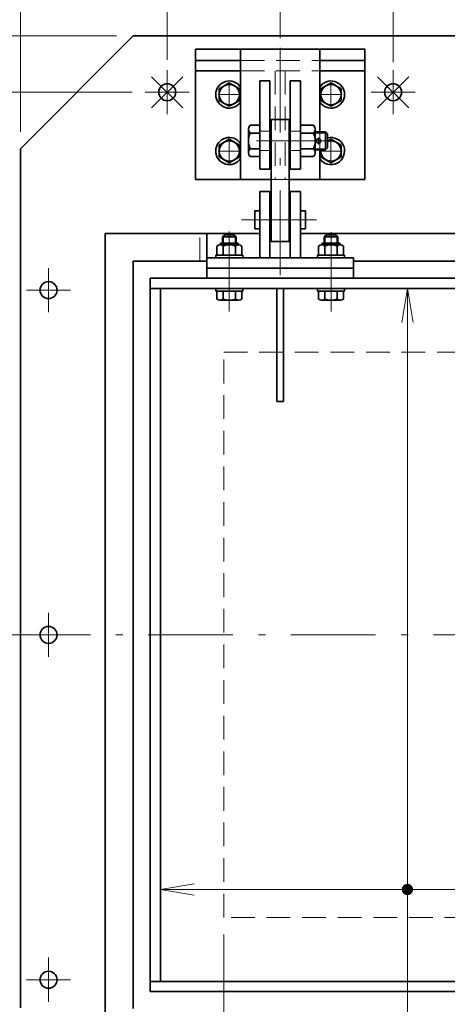
# Model space of a CAD drawing. Units: millimetres. Extents: x 0 to 4200, y 0 to 2970.
# Drawn here: x 617 to 995, y 1095 to 1966 of the extents above; entities that cross this region are included whole.
import ezdxf

# ---------------------------------------------------------------- set-up
doc = ezdxf.new("R2010")
doc.units = ezdxf.units.MM
doc.header["$LTSCALE"] = 2.5
doc.linetypes.add('DASHDOT', pattern=[50.5, 30, -9, 2.5, -9])
doc.linetypes.add('HIDDEN', pattern=[12.6, 8.4, -4.2])
for name, color, linetype, lineweight in [('11', 4, 'HIDDEN', 18), ('12', 1, 'DASHDOT', 18), ('14', 3, 'Continuous', 13), ('17', 4, 'Continuous', 18), ('8', 93, 'Continuous', 35), ('9', 150, 'Continuous', 18)]:
    doc.layers.add(name, color=color, linetype=linetype, lineweight=lineweight)
doc.styles.get("Standard").update_dxf_attribs({"font": 'txt', "bigfont": 'bigfont'})
doc.styles.add('ＭＳ ゴシック', font='txt')
doc.dimstyles.get("Standard").update_dxf_attribs({"dimtxt": 0.18, "dimasz": 0.18, "dimexe": 0.18, "dimexo": 0.0625, "dimgap": 0.09, "dimtad": 0, "dimtih": 1, "dimtoh": 1, "dimdec": 4, "dimzin": 0, "dimdsep": 46, "dimtxsty": 'Standard', "dimcen": 0.09, "dimadec": 0, "dimazin": 0, "dimtfac": 1, "dimtdec": 4, "dimtofl": 0, "dimtmove": 0, "dimatfit": 3, "dimfxl": 1, "dimtolj": 1, "dimtzin": 0, "dimarcsym": 0})

# ---------------------------------------------------------------- blocks, each defined once
blk = doc.blocks.new('_OPEN')
for q in [(-1, 0.167), (-1, -0.167), (-1, 0)]:
    blk.add_line((0, 0), q)
blk = doc.blocks.new('Dim2')
at = {"layer": '14', "color": 3, "linetype": 'Continuous', "lineweight": 13}
for p, q in [((847.35, 1949.57), (847.35, 2126.57)), ((1247.34, 1949.57), (1247.34, 2126.57)), ((847.35, 2111.57), (1247.34, 2111.57))]:
    blk.add_line(p, q, dxfattribs=at)
at = {"layer": '14', "color": 3, "linetype": 'Continuous', "lineweight": 13, "xscale": 30, "yscale": 30, "zscale": 30}
for p, rotation in [((847.35, 2111.57), 179.9999999999998), ((1247.34, 2111.57), 359.9999999999997)]:
    blk.add_blockref('_OPEN', p, dxfattribs=dict(at, rotation=rotation))
at = {"layer": '14', "color": 3, "linetype": 'Continuous', "lineweight": 13, "insert": (1047.35, 2116.57), "char_height": 35, "width": 450, "attachment_point": 8, "style": 'ＭＳ ゴシック'}
blk.add_mtext('400', dxfattribs=at)
blk = doc.blocks.new('Dim3')
at = {"layer": '14', "color": 3, "linetype": 'Continuous', "lineweight": 13}
for p, q in [((617.34, 1866.57), (617.34, 2206.57)), ((747.34, 1930.19), (747.34, 2206.57)), ((617.34, 2191.57), (747.34, 2191.57))]:
    blk.add_line(p, q, dxfattribs=at)
at = {"layer": '14', "color": 3, "linetype": 'Continuous', "lineweight": 13, "xscale": 30, "yscale": 30, "zscale": 30}
for p, rotation in [((617.34, 2191.57), 179.9999999999998), ((747.34, 2191.57), 359.9999999999997)]:
    blk.add_blockref('_OPEN', p, dxfattribs=dict(at, rotation=rotation))
at = {"layer": '14', "color": 3, "linetype": 'Continuous', "lineweight": 13, "insert": (682.34, 2196.57), "char_height": 35, "width": 425, "attachment_point": 8, "style": 'ＭＳ ゴシック'}
blk.add_mtext('130', dxfattribs=at)
blk = doc.blocks.new('Dim4')
at = {"layer": '14', "color": 3, "linetype": 'Continuous', "lineweight": 13}
for p, q in [((947.34, 1928.07), (947.34, 2206.57)), ((747.34, 2191.57), (947.34, 2191.57))]:
    blk.add_line(p, q, dxfattribs=at)
at = {"layer": '14', "color": 3, "linetype": 'Continuous', "lineweight": 13, "xscale": 30, "yscale": 30, "zscale": 30}
for p, rotation in [((747.34, 2191.57), 179.9999999999998), ((947.34, 2191.57), 359.9999999999997)]:
    blk.add_blockref('_OPEN', p, dxfattribs=dict(at, rotation=rotation))
at = {"layer": '14', "color": 3, "linetype": 'Continuous', "lineweight": 13, "insert": (847.34, 2196.57), "char_height": 35, "width": 450, "attachment_point": 8, "style": 'ＭＳ ゴシック'}
blk.add_mtext('200', dxfattribs=at)
blk = doc.blocks.new('Dim5')
at = {"layer": '14', "color": 3, "linetype": 'Continuous', "lineweight": 13}
for p, q in [((1147.34, 1928.07), (1147.34, 2206.57)), ((947.34, 2191.57), (1147.34, 2191.57))]:
    blk.add_line(p, q, dxfattribs=at)
at = {"layer": '14', "color": 3, "linetype": 'Continuous', "lineweight": 13, "xscale": 30, "yscale": 30, "zscale": 30}
for p, rotation in [((947.34, 2191.57), 179.9999999999998), ((1147.34, 2191.57), 359.9999999999997)]:
    blk.add_blockref('_OPEN', p, dxfattribs=dict(at, rotation=rotation))
at = {"layer": '14', "color": 3, "linetype": 'Continuous', "lineweight": 13, "insert": (1047.34, 2196.57), "char_height": 35, "width": 450, "attachment_point": 8, "style": 'ＭＳ ゴシック'}
blk.add_mtext('200', dxfattribs=at)
blk = doc.blocks.new('*G76')
at = {"layer": '12', "color": 1, "linetype": 'DASHDOT', "lineweight": 18}
for p, q in [((802.34, 1839.57), (802.34, 1859.57)), ((812.34, 1849.57), (792.34, 1849.57))]:
    blk.add_line(p, q, dxfattribs=at)
blk = doc.blocks.new('*G75')
blk.add_blockref('*G76', (0, 0))
blk = doc.blocks.new('*G77')
at = {"layer": '8', "color": 93, "linetype": 'Continuous', "lineweight": 35}
for p, q in [((865.34, 1872.42), (876.99, 1872.42)), ((865.34, 1872.42), (865.34, 1844.72)), ((876.99, 1865.49), (865.34, 1865.49)), ((878.34, 1868.95), (878.34, 1848.18)), ((865.34, 1851.64), (876.99, 1851.64)), ((865.34, 1844.72), (876.99, 1844.72))]:
    blk.add_line(p, q, dxfattribs=at)
for centre, radius, start, end in [((873.24, 1868.95), 5.1, 317.22275, 42.77725), ((860.01, 1858.57), 18.33, 337.8196, 22.1804), ((873.24, 1848.18), 5.1, 317.22275, 42.77725)]:
    blk.add_arc(centre, radius, start, end, dxfattribs=at)
blk = doc.blocks.new('*G78')
at = {"layer": '12', "color": 1, "linetype": 'DASHDOT', "lineweight": 18}
for p, q in [((802.34, 1889.57), (802.34, 1909.57)), ((812.34, 1899.57), (792.34, 1899.57))]:
    blk.add_line(p, q, dxfattribs=at)
blk = doc.blocks.new('*G80')
at = {"layer": '12', "color": 1, "linetype": 'DASHDOT', "lineweight": 18}
for p, q in [((892.34, 1839.57), (892.34, 1859.57)), ((882.34, 1849.57), (902.34, 1849.57))]:
    blk.add_line(p, q, dxfattribs=at)
blk = doc.blocks.new('*G79')
blk.add_blockref('*G80', (0, 0))
blk = doc.blocks.new('*G81')
at = {"layer": '12', "color": 1, "linetype": 'DASHDOT', "lineweight": 18}
for p, q in [((892.34, 1889.57), (892.34, 1909.57)), ((882.34, 1899.57), (902.34, 1899.57))]:
    blk.add_line(p, q, dxfattribs=at)
blk = doc.blocks.new('MARK_DOT')
at = {"const_width": 0.5}
blk.add_lwpolyline([(-0.25, 0, 1), (0.25, 0, 1)], format="xyb", close=True, dxfattribs=at)
blk = doc.blocks.new('MARK_OPEN')
for q in [(-1, 0.167), (-1, -0.167)]:
    blk.add_line((0, 0), q)
blk = doc.blocks.new('*G83')
at = {"layer": '17', "color": 4, "linetype": 'Continuous', "lineweight": 18}
blk.add_line((959.98, 1196.36), (741.34, 1196.36), dxfattribs=at)
for name, p, xscale, yscale, zscale, rotation in [('MARK_OPEN', (741.34, 1196.36), 30, 30, 30, 179.9999999999998), ('MARK_DOT', (959.98, 1196.36), 10, 10, 10, 359.9999999999997)]:
    blk.add_blockref(name, p, dxfattribs=dict(at, xscale=xscale, yscale=yscale, zscale=zscale, rotation=rotation))
blk = doc.blocks.new('*G84')
at = {"layer": '8', "color": 93, "linetype": 'Continuous', "lineweight": 35}
for p, q in [((790.35, 1728.07), (790.35, 1725.57)), ((790.35, 1725.57), (814.35, 1725.57)), ((791.4, 1725.57), (791.4, 1718.69)), ((796.88, 1725.57), (796.88, 1718.69)), ((807.81, 1725.57), (807.81, 1718.69)), ((813.3, 1725.57), (813.3, 1718.69)), ((814.35, 1728.07), (814.35, 1725.57)), ((794.14, 1717.57), (810.55, 1717.57))]:
    blk.add_line(p, q, dxfattribs=at)
for centre, radius, start, end in [((794.14, 1721.47), 3.9, 225.36112, 314.63888), ((802.35, 1731.39), 13.83, 246.71965, 293.28035), ((810.55, 1721.47), 3.9, 225.36112, 314.63888)]:
    blk.add_arc(centre, radius, start, end, dxfattribs=at)
blk = doc.blocks.new('*G85')
at = {"layer": '8', "color": 93, "linetype": 'Continuous', "lineweight": 35}
for p, q in [((880.35, 1728.07), (880.35, 1725.57)), ((880.35, 1725.57), (904.35, 1725.57)), ((881.4, 1725.57), (881.4, 1718.69)), ((886.88, 1725.57), (886.88, 1718.69)), ((897.81, 1725.57), (897.81, 1718.69)), ((903.3, 1725.57), (903.3, 1718.69)), ((904.35, 1728.07), (904.35, 1725.57)), ((884.14, 1717.57), (900.55, 1717.57))]:
    blk.add_line(p, q, dxfattribs=at)
for centre, radius, start, end in [((884.14, 1721.47), 3.9, 225.36112, 314.63888), ((892.35, 1731.39), 13.83, 246.71965, 293.28035), ((900.55, 1721.47), 3.9, 225.36112, 314.63888)]:
    blk.add_arc(centre, radius, start, end, dxfattribs=at)
blk = doc.blocks.new('*G87')
at = {"layer": '8', "color": 93, "linetype": 'Continuous', "lineweight": 35}
for p, q in [((791.4, 1757.57), (791.4, 1765.44)), ((794.14, 1767.07), (794.14, 1766.57)), ((810.55, 1766.57), (794.14, 1766.57)), ((795.14, 1768.07), (809.55, 1768.07)), ((796.88, 1757.57), (796.88, 1765.44)), ((807.81, 1765.44), (807.81, 1757.57)), ((810.55, 1767.07), (810.55, 1766.57)), ((813.3, 1757.57), (813.3, 1765.44)), ((790.35, 1757.57), (790.35, 1755.07)), ((790.35, 1757.57), (814.35, 1757.57)), ((814.35, 1755.07), (814.35, 1757.57))]:
    blk.add_line(p, q, dxfattribs=at)
for centre, radius, start, end in [((794.14, 1762.66), 3.9, 45.36112, 134.63888), ((795.14, 1767.07), 1, 90, 180), ((802.35, 1752.74), 13.83, 66.71965, 113.28035), ((810.55, 1762.66), 3.9, 45.36112, 134.63888), ((809.55, 1767.07), 1, 0, 90)]:
    blk.add_arc(centre, radius, start, end, dxfattribs=at)
blk = doc.blocks.new('*G86')
blk.add_blockref('*G87', (0, 0))
blk = doc.blocks.new('*G89')
at = {"layer": '8', "color": 93, "linetype": 'Continuous', "lineweight": 35}
for p, q in [((881.4, 1757.57), (881.4, 1765.44)), ((884.14, 1767.07), (884.14, 1766.57)), ((900.55, 1766.57), (884.14, 1766.57)), ((885.14, 1768.07), (899.55, 1768.07)), ((886.88, 1757.57), (886.88, 1765.44)), ((897.81, 1765.44), (897.81, 1757.57)), ((900.55, 1767.07), (900.55, 1766.57)), ((903.3, 1757.57), (903.3, 1765.44)), ((880.35, 1757.57), (880.35, 1755.07)), ((880.35, 1757.57), (904.35, 1757.57)), ((904.35, 1755.07), (904.35, 1757.57))]:
    blk.add_line(p, q, dxfattribs=at)
for centre, radius, start, end in [((884.14, 1762.66), 3.9, 45.36112, 134.63888), ((885.14, 1767.07), 1, 90, 180), ((892.35, 1752.74), 13.83, 66.71965, 113.28035), ((900.55, 1762.66), 3.9, 45.36112, 134.63888), ((899.55, 1767.07), 1, 0, 90)]:
    blk.add_arc(centre, radius, start, end, dxfattribs=at)
blk = doc.blocks.new('*G88')
blk.add_blockref('*G89', (0, 0))
blk = doc.blocks.new('Dim24')
at = {"layer": '14', "color": 3, "linetype": 'Continuous', "lineweight": 13}
for p, q in [((797.34, 1156.57), (797.34, 816.57)), ((1297.34, 1156.57), (1297.34, 816.57)), ((797.34, 831.57), (1297.34, 831.57))]:
    blk.add_line(p, q, dxfattribs=at)
at = {"layer": '14', "color": 3, "linetype": 'Continuous', "lineweight": 13, "xscale": 30, "yscale": 30, "zscale": 30}
for p, rotation in [((797.34, 831.57), 179.9999999999998), ((1297.34, 831.57), 359.9999999999997)]:
    blk.add_blockref('_OPEN', p, dxfattribs=dict(at, rotation=rotation))
at = {"layer": '14', "color": 3, "linetype": 'Continuous', "lineweight": 13, "insert": (1019.09, 836.57), "char_height": 35, "width": 1075, "attachment_point": 8, "style": 'ＭＳ ゴシック'}
blk.add_mtext('有効幅 500', dxfattribs=at)
blk = doc.blocks.new('Dim25')
at = {"layer": '14', "color": 3, "linetype": 'Continuous', "lineweight": 13}
for p, q in [((702.34, 1951.57), (442.34, 1951.57)), ((457.34, 1951.57), (457.34, 1901.57)), ((716.46, 1901.57), (442.34, 1901.57))]:
    blk.add_line(p, q, dxfattribs=at)
at = {"layer": '14', "color": 3, "linetype": 'Continuous', "lineweight": 13, "xscale": 30, "yscale": 30, "zscale": 30}
for p, rotation in [((457.34, 1951.57), 89.99999999999959), ((457.34, 1901.57), 269.9999999999998)]:
    blk.add_blockref('_OPEN', p, dxfattribs=dict(at, rotation=rotation))
at = {"layer": '14', "color": 3, "linetype": 'Continuous', "lineweight": 13, "insert": (452.34, 1926.57), "char_height": 35, "width": 283.3333, "attachment_point": 8, "rotation": 90, "style": 'ＭＳ ゴシック'}
blk.add_mtext('50', dxfattribs=at)
blk = doc.blocks.new('Dim29')
at = {"layer": '14', "color": 3, "linetype": 'Continuous', "lineweight": 13}
for p, q in [((457.34, 1116.57), (457.34, 1016.57)), ((716.62, 1016.57), (442.34, 1016.57))]:
    blk.add_line(p, q, dxfattribs=at)
at = {"layer": '14', "color": 3, "linetype": 'Continuous', "lineweight": 13, "xscale": 30, "yscale": 30, "zscale": 30}
for p, rotation in [((457.34, 1116.57), 89.99999999999959), ((457.34, 1016.57), 269.9999999999999)]:
    blk.add_blockref('_OPEN', p, dxfattribs=dict(at, rotation=rotation))
at = {"layer": '14', "color": 3, "linetype": 'Continuous', "lineweight": 13, "insert": (452.34, 1066.57), "char_height": 35, "width": 425, "attachment_point": 8, "rotation": 90, "style": 'ＭＳ ゴシック'}
blk.add_mtext('100', dxfattribs=at)
blk = doc.blocks.new('*G116')
at = {"layer": '12', "color": 1, "linetype": 'DASHDOT', "lineweight": 18}
blk.add_line((966.84, 1901.57), (927.84, 1901.57), dxfattribs=at)
at = {"layer": '8', "color": 93, "linetype": 'Continuous', "lineweight": 35}
blk.add_circle((947.34, 1901.57), 7.5, dxfattribs=at)
blk = doc.blocks.new('*G117')
at = {"layer": '12', "color": 1, "linetype": 'DASHDOT', "lineweight": 18}
blk.add_line((947.34, 1921.07), (947.34, 1882.07), dxfattribs=at)
blk = doc.blocks.new('*G118')
at = {"layer": '12', "color": 1, "linetype": 'DASHDOT', "lineweight": 18}
blk.add_line((766.84, 1901.57), (727.84, 1901.57), dxfattribs=at)
at = {"layer": '8', "color": 93, "linetype": 'Continuous', "lineweight": 35}
blk.add_circle((747.34, 1901.57), 7.5, dxfattribs=at)
blk = doc.blocks.new('*G119')
at = {"layer": '12', "color": 1, "linetype": 'DASHDOT', "lineweight": 18}
blk.add_line((747.34, 1921.07), (747.34, 1882.07), dxfattribs=at)
blk = doc.blocks.new('*G136')
at = {"layer": '12', "color": 1, "linetype": 'DASHDOT', "lineweight": 18}
blk.add_line((661.84, 1116.57), (622.84, 1116.57), dxfattribs=at)
at = {"layer": '8', "color": 93, "linetype": 'Continuous', "lineweight": 35}
blk.add_circle((642.34, 1116.57), 7.5, dxfattribs=at)
blk = doc.blocks.new('*G137')
at = {"layer": '12', "color": 1, "linetype": 'DASHDOT', "lineweight": 18}
blk.add_line((642.34, 1136.07), (642.34, 1097.07), dxfattribs=at)
blk = doc.blocks.new('*G138')
at = {"layer": '12', "color": 1, "linetype": 'DASHDOT', "lineweight": 18}
blk.add_line((661.84, 1421.57), (622.84, 1421.57), dxfattribs=at)
at = {"layer": '8', "color": 93, "linetype": 'Continuous', "lineweight": 35}
blk.add_circle((642.34, 1421.57), 7.5, dxfattribs=at)
blk = doc.blocks.new('*G139')
at = {"layer": '12', "color": 1, "linetype": 'DASHDOT', "lineweight": 18}
blk.add_line((642.34, 1441.07), (642.34, 1402.07), dxfattribs=at)
blk = doc.blocks.new('*G140')
at = {"layer": '12', "color": 1, "linetype": 'DASHDOT', "lineweight": 18}
blk.add_line((661.84, 1726.57), (622.84, 1726.57), dxfattribs=at)
at = {"layer": '8', "color": 93, "linetype": 'Continuous', "lineweight": 35}
blk.add_circle((642.34, 1726.57), 7.5, dxfattribs=at)
blk = doc.blocks.new('*G141')
at = {"layer": '12', "color": 1, "linetype": 'DASHDOT', "lineweight": 18}
blk.add_line((642.34, 1746.07), (642.34, 1707.07), dxfattribs=at)
blk = doc.blocks.new('*G149')
at = {"layer": '12', "color": 1, "linetype": 'DASHDOT', "lineweight": 18}
blk.add_line((961.13, 1915.35), (933.56, 1887.78), dxfattribs=at)
blk = doc.blocks.new('*G150')
at = {"layer": '12', "color": 1, "linetype": 'DASHDOT', "lineweight": 18}
blk.add_line((933.56, 1915.35), (961.13, 1887.78), dxfattribs=at)
blk = doc.blocks.new('*G151')
at = {"layer": '12', "color": 1, "linetype": 'DASHDOT', "lineweight": 18}
blk.add_line((761.13, 1915.35), (733.56, 1887.78), dxfattribs=at)
blk = doc.blocks.new('*G152')
at = {"layer": '12', "color": 1, "linetype": 'DASHDOT', "lineweight": 18}
blk.add_line((733.56, 1915.35), (761.13, 1887.78), dxfattribs=at)
blk = doc.blocks.new('*G24')
at = {"layer": '11', "color": 4, "linetype": 'HIDDEN', "lineweight": 18}
for p, q in [((812.345, 1929.565), (882.345, 1929.565)), ((812.345, 1920.565), (882.345, 1920.565)), ((842.845, 1920.565), (842.845, 1824.565)), ((851.845, 1920.565), (851.845, 1824.565)), ((882.345, 1874.476), (882.345, 1858.476)), ((838.345, 1867.065), (829.345, 1867.065)), ((865.345, 1867.065), (856.345, 1867.065)), ((882.345, 1866.565), (882.345, 1850.565)), ((838.345, 1850.065), (829.345, 1850.065)), ((865.345, 1850.065), (856.345, 1850.065)), ((839.345, 1824.565), (855.345, 1824.565)), ((776.347, 1752.065), (776.347, 1776.565)), ((797.345, 1171.565), (797.345, 1671.565)), ((797.345, 1671.565), (1297.345, 1671.565)), ((1297.345, 1171.565), (797.345, 1171.565))]:
    blk.add_line(p, q, dxfattribs=at)
at = {"layer": '12', "color": 1, "linetype": 'DASHDOT', "lineweight": 18}
for p, q in [((847.345, 1940.902), (847.345, 1730.976)), ((747.345, 1915.192), (747.345, 1885.094)), ((947.345, 1913.074), (947.345, 1888.709)), ((761.248, 1901.565), (731.457, 1901.565)), ((960.531, 1901.565), (936.371, 1901.565)), ((891.223, 1858.565), (826.345, 1858.565)), ((881.345, 1855.242), (881.345, 1861.624)), ((879.502, 1788.68), (813.077, 1788.68)), ((802.347, 1778.457), (802.347, 1707.565)), ((892.347, 1777.771), (892.347, 1707.565)), ((642.345, 1714.618), (642.345, 1737.67)), ((631.169, 1726.565), (653.311, 1726.565)), ((642.345, 1435.332), (642.345, 1407.077)), ((604.33, 1421.565), (1497.907, 1421.565)), ((642.345, 1102.054), (642.345, 1128.626)), ((628.837, 1116.565), (655.044, 1116.565))]:
    blk.add_line(p, q, dxfattribs=at)
at = {"layer": '17', "color": 4, "linetype": 'Continuous', "lineweight": 18}
blk.add_line((959.982, 1196.362), (1353.345, 1196.362), dxfattribs=at)
at = {"layer": '17', "color": 4, "linetype": 'Continuous', "lineweight": 13}
blk.add_lwpolyline([(959.982, 1728.065), (959.982, 892.824), (837.482, 892.824)], dxfattribs=at)
at = {"layer": '8', "color": 93, "linetype": 'Continuous', "lineweight": 35}
for p, q in [((717.345, 1951.565), (617.345, 1851.565)), ((717.345, 1951.565), (1377.345, 1951.565)), ((772.345, 1824.565), (772.345, 1939.565)), ((772.345, 1939.565), (922.345, 1939.565)), ((812.345, 1939.565), (812.345, 1824.565)), ((882.345, 1939.565), (882.345, 1866.565)), ((922.345, 1824.565), (922.345, 1939.565)), ((812.345, 1929.565), (772.345, 1929.565)), ((882.345, 1929.565), (922.345, 1929.565)), ((812.345, 1920.565), (772.345, 1920.565)), ((882.345, 1920.565), (922.345, 1920.565)), ((797.815, 1907.343), (802.345, 1909.98)), ((802.345, 1909.98), (806.874, 1907.343)), ((829.345, 1911.565), (838.345, 1911.565)), ((829.345, 1911.565), (829.345, 1833.565)), ((838.345, 1911.565), (838.345, 1833.565)), ((856.345, 1911.565), (865.345, 1911.565)), ((856.345, 1911.565), (856.345, 1833.565)), ((865.345, 1911.565), (865.345, 1833.565)), ((892.345, 1909.98), (887.815, 1907.343)), ((896.874, 1907.343), (892.345, 1909.98)), ((793.345, 1904.739), (797.815, 1907.343)), ((793.345, 1899.565), (793.345, 1904.739)), ((793.345, 1894.369), (793.345, 1899.565)), ((806.874, 1907.343), (811.345, 1904.739)), ((811.345, 1904.739), (811.345, 1899.565)), ((811.345, 1899.565), (811.345, 1894.369)), ((887.815, 1907.343), (883.345, 1904.739)), ((883.345, 1904.739), (883.345, 1899.565)), ((883.345, 1899.565), (883.345, 1894.369)), ((901.345, 1904.739), (896.874, 1907.343)), ((901.345, 1899.565), (901.345, 1904.739)), ((901.345, 1894.369), (901.345, 1899.565)), ((797.845, 1891.771), (793.345, 1894.369)), ((802.345, 1889.173), (797.845, 1891.771)), ((806.845, 1891.771), (802.345, 1889.173)), ((811.345, 1894.369), (806.845, 1891.771)), ((883.345, 1894.369), (887.845, 1891.771)), ((887.845, 1891.771), (892.345, 1889.173)), ((892.345, 1889.173), (896.845, 1891.771)), ((896.845, 1891.771), (901.345, 1894.369)), ((855.345, 1877.573), (839.345, 1877.573)), ((839.345, 1877.573), (839.345, 1769.68)), ((855.345, 1769.68), (855.345, 1877.573)), ((819.345, 1868.951), (819.345, 1848.179)), ((829.345, 1872.415), (820.701, 1872.415)), ((829.345, 1865.487), (820.701, 1865.487)), ((829.345, 1872.415), (829.345, 1844.715)), ((839.345, 1866.565), (838.345, 1866.565)), ((856.345, 1866.565), (855.345, 1866.565)), ((878.345, 1866.565), (887.345, 1866.565)), ((887.345, 1866.565), (887.345, 1850.565)), ((887.345, 1866.565), (889.345, 1864.565)), ((889.345, 1864.565), (889.345, 1852.565)), ((793.345, 1854.739), (797.815, 1857.343)), ((797.815, 1857.343), (802.345, 1859.98)), ((802.345, 1859.98), (806.874, 1857.343)), ((806.874, 1857.343), (811.345, 1854.739)), ((892.345, 1859.98), (889.345, 1858.233)), ((896.874, 1857.343), (892.345, 1859.98)), ((901.345, 1854.739), (896.874, 1857.343)), ((617.345, 1851.565), (617.345, 1091.565)), ((793.345, 1849.565), (793.345, 1854.739)), ((793.345, 1844.369), (793.345, 1849.565)), ((811.345, 1854.739), (811.345, 1849.565)), ((811.345, 1849.565), (811.345, 1844.369)), ((829.345, 1851.644), (820.701, 1851.644)), ((839.345, 1850.565), (838.345, 1850.565)), ((856.345, 1850.565), (855.345, 1850.565)), ((878.345, 1850.565), (887.345, 1850.565)), ((882.345, 1850.565), (882.345, 1824.565)), ((883.345, 1850.565), (883.345, 1849.565)), ((883.345, 1849.565), (883.345, 1844.369)), ((887.345, 1850.565), (889.345, 1852.565)), ((901.345, 1849.565), (901.345, 1854.739)), ((901.345, 1844.369), (901.345, 1849.565)), ((797.845, 1841.771), (793.345, 1844.369)), ((802.345, 1839.173), (797.845, 1841.771)), ((806.845, 1841.771), (802.345, 1839.173)), ((811.345, 1844.369), (806.845, 1841.771)), ((829.345, 1844.715), (820.701, 1844.715)), ((883.345, 1844.369), (887.845, 1841.771)), ((887.845, 1841.771), (892.345, 1839.173)), ((892.345, 1839.173), (896.845, 1841.771)), ((896.845, 1841.771), (901.345, 1844.369)), ((829.345, 1833.565), (838.345, 1833.565)), ((856.345, 1833.565), (865.345, 1833.565)), ((772.345, 1824.565), (839.345, 1824.565)), ((855.345, 1824.565), (922.345, 1824.565)), ((829.345, 1813.684), (838.345, 1813.684)), ((829.345, 1813.684), (829.345, 1755.065)), ((838.345, 1813.684), (838.345, 1755.065)), ((865.345, 1813.684), (856.345, 1813.684)), ((856.345, 1813.684), (856.345, 1755.065)), ((865.345, 1813.684), (865.345, 1755.065)), ((824.845, 1780.68), (824.845, 1796.68)), ((829.345, 1796.68), (824.845, 1796.68)), ((839.345, 1796.68), (838.345, 1796.68)), ((856.345, 1796.68), (855.345, 1796.68)), ((869.845, 1796.68), (865.345, 1796.68)), ((869.845, 1780.68), (869.845, 1796.68)), ((829.345, 1780.68), (824.845, 1780.68)), ((839.345, 1780.68), (838.345, 1780.68)), ((856.345, 1780.68), (855.345, 1780.68)), ((869.845, 1780.68), (865.345, 1780.68)), ((692.345, 1776.565), (692.345, 1066.565)), ((692.345, 1776.565), (829.345, 1776.565)), ((782.347, 1755.065), (782.347, 1776.565)), ((796.347, 1773.565), (798.347, 1775.565)), ((796.347, 1768.065), (796.347, 1773.565)), ((796.347, 1773.565), (808.347, 1773.565)), ((798.347, 1775.565), (806.347, 1775.565)), ((808.347, 1773.565), (806.347, 1775.565)), ((808.347, 1768.065), (808.347, 1773.565)), ((839.345, 1769.68), (855.345, 1769.68)), ((1229.345, 1776.567), (865.345, 1776.567)), ((886.347, 1773.565), (888.347, 1775.565)), ((886.347, 1768.065), (886.347, 1773.565)), ((886.347, 1773.565), (898.347, 1773.565)), ((888.347, 1775.565), (896.347, 1775.565)), ((898.347, 1773.565), (896.347, 1775.565)), ((898.347, 1768.065), (898.347, 1773.565)), ((717.345, 1752.065), (717.345, 1091.065)), ((717.345, 1752.065), (782.347, 1752.065)), ((782.347, 1755.065), (782.347, 1737.064)), ((782.347, 1755.065), (912.347, 1755.065)), ((912.347, 1755.065), (912.347, 1737.064)), ((912.347, 1752.065), (1182.345, 1752.065)), ((782.347, 1746.065), (912.347, 1746.065)), ((732.345, 1737.065), (1362.345, 1737.065)), ((732.345, 1737.065), (732.345, 1106.065)), ((732.345, 1728.065), (1362.345, 1728.065)), ((741.345, 1728.065), (741.345, 1115.065)), ((844.347, 1728.065), (844.347, 1628.065)), ((850.347, 1728.065), (850.347, 1628.065)), ((844.347, 1628.065), (850.347, 1628.065)), ((732.345, 1115.065), (1362.345, 1115.065)), ((732.345, 1106.065), (1362.345, 1106.065))]:
    blk.add_line(p, q, dxfattribs=at)
blk.add_circle((881.345, 1858.565), 2, dxfattribs=at)
for centre, radius, start, end in [((802.345, 1899.565), 12, 33.415093, 326.44269), ((802.345, 1899.565), 9, 59.78381, 120.21619), ((892.345, 1899.565), 12, 213.55731, 146.584907), ((892.345, 1899.565), 9, 59.78381, 120.21619), ((802.345, 1899.565), 9, 120.21619, 180), ((802.345, 1899.565), 9, 180, 240), ((802.345, 1899.565), 9, 300, 0), ((802.345, 1899.565), 9, 0, 59.78381), ((892.345, 1899.565), 9, 120.21619, 180), ((892.345, 1899.565), 9, 180, 240), ((892.345, 1899.565), 9, 300, 0), ((892.345, 1899.565), 9, 0, 59.78381), ((802.345, 1899.565), 9, 240, 300), ((892.345, 1899.565), 9, 240, 300), ((824.445, 1868.951), 5.101, 137.222754, 222.777246), ((837.679, 1858.565), 18.335, 157.819599, 202.180401), ((802.345, 1849.565), 12, 33.415093, 326.44269), ((802.345, 1849.565), 9, 120.21619, 180), ((802.345, 1849.565), 9, 59.78381, 120.21619), ((802.345, 1849.565), 9, 0, 59.78381), ((892.345, 1849.565), 12, 213.55731, 104.477674), ((892.345, 1849.565), 9, 59.78381, 109.47167), ((892.345, 1849.565), 9, 0, 59.78381), ((802.345, 1849.565), 9, 180, 240), ((802.345, 1849.565), 9, 300, 0), ((824.445, 1848.179), 5.101, 137.222754, 222.777246), ((892.345, 1849.565), 9, 173.594929, 180), ((892.345, 1849.565), 9, 180, 240), ((892.345, 1849.565), 9, 300, 0), ((802.345, 1849.565), 9, 240, 300), ((892.345, 1849.565), 9, 240, 300)]:
    blk.add_arc(centre, radius, start, end, dxfattribs=at)
at = {"layer": '9', "color": 150, "linetype": 'Continuous', "lineweight": 18}
for p, q in [((878.345, 1865.465), (888.445, 1865.465)), ((878.345, 1851.665), (888.445, 1851.665)), ((797.222, 1768.065), (797.222, 1774.44)), ((807.472, 1768.065), (807.472, 1774.44)), ((887.222, 1768.065), (887.222, 1774.44)), ((897.472, 1768.065), (897.472, 1774.44))]:
    blk.add_line(p, q, dxfattribs=at)
for name in ['*G119', '*G117', '*G118', '*G151', '*G152', '*G78', '*G81', '*G116', '*G149', '*G150', '*G77', '*G75', '*G79', '*G86', '*G88', '*G141', '*G140', '*G84', '*G85', '*G139', '*G138', '*G83', '*G137', '*G136']:
    blk.add_blockref(name, (0, 0))
at = {"layer": '17', "color": 4, "linetype": 'Continuous', "lineweight": 13, "xscale": 30, "yscale": 30, "zscale": 30, "rotation": 89.99999999999991}
blk.add_blockref('_OPEN', (959.982, 1728.065), dxfattribs=at)
at = {"layer": '14', "color": 3, "linetype": 'Continuous', "lineweight": 13}
for base, p1, p2, text, override, picture, middle in [((747.345, 2191.565), (617.345, 1851.565), (747.345, 1915.192), '130', {"dimscale": 1, "dimtxt": 35, "dimasz": 30, "dimexe": 15, "dimexo": 15, "dimgap": 0, "dimtad": 1, "dimtih": 0, "dimtoh": 0, "dimdec": 2, "dimzin": 8, "dimtxsty": 'ＭＳ ゴシック', "dimblk1": 'OPEN', "dimblk2": 'OPEN', "dimsah": 1, "dimse1": 0, "dimse2": 0, "dimtix": 0, "dimtofl": 1, "dimtmove": 2, "dimatfit": 2, "dimtzin": 8}, 'Dim3', (682.345, 2214.065)), ((947.345, 2191.565), (747.345, 1915.192), (947.345, 1913.074), '200', {"dimscale": 1, "dimtxt": 35, "dimasz": 30, "dimexe": 15, "dimexo": 15, "dimgap": 0, "dimtad": 1, "dimtih": 0, "dimtoh": 0, "dimdec": 2, "dimzin": 8, "dimtxsty": 'ＭＳ ゴシック', "dimblk1": 'OPEN', "dimblk2": 'OPEN', "dimsah": 1, "dimse1": 1, "dimse2": 0, "dimtix": 0, "dimtofl": 1, "dimtmove": 2, "dimatfit": 2, "dimtzin": 8}, 'Dim4', (847.345, 2214.065)), ((1147.345, 2191.565), (947.345, 1913.074), (1147.345, 1913.074), '200', {"dimscale": 1, "dimtxt": 35, "dimasz": 30, "dimexe": 15, "dimexo": 15, "dimgap": 0, "dimtad": 1, "dimtih": 0, "dimtoh": 0, "dimdec": 2, "dimzin": 8, "dimtxsty": 'ＭＳ ゴシック', "dimblk1": 'OPEN', "dimblk2": 'OPEN', "dimsah": 1, "dimse1": 1, "dimse2": 0, "dimtix": 0, "dimtofl": 1, "dimtmove": 2, "dimatfit": 2, "dimtzin": 8}, 'Dim5', (1047.345, 2214.065)), ((1297.345, 831.565), (797.345, 1171.565), (1297.345, 1171.565), '有<>', {"dimscale": 1, "dimtxt": 35, "dimasz": 30, "dimexe": 15, "dimexo": 15, "dimgap": 0, "dimtad": 1, "dimtih": 0, "dimtoh": 0, "dimdec": 2, "dimzin": 8, "dimtxsty": 'ＭＳ ゴシック', "dimblk1": 'OPEN', "dimblk2": 'OPEN', "dimsah": 1, "dimse1": 0, "dimse2": 0, "dimtix": 0, "dimtofl": 1, "dimtmove": 2, "dimatfit": 2, "dimtzin": 8}, 'Dim24', (1019.089, 854.065))]:
    dim = blk.add_linear_dim(base=base, p1=p1, p2=p2, text=text, dimstyle='Standard', override=override, dxfattribs=at)
    dim.commit()
    dim.dimension.update_dxf_attribs({"geometry": picture, "text_midpoint": middle, "dimtype": 160})
dim = blk.add_linear_dim(base=(1247.345, 2111.565), p1=(847.347, 1934.568), p2=(1247.345, 1934.567), dimstyle='Standard', override={"dimscale": 1, "dimtxt": 35, "dimasz": 30, "dimexe": 15, "dimexo": 15, "dimgap": 0, "dimtad": 1, "dimtih": 0, "dimtoh": 0, "dimdec": 2, "dimzin": 8, "dimtxsty": 'ＭＳ ゴシック', "dimblk1": 'OPEN', "dimblk2": 'OPEN', "dimsah": 1, "dimse1": 0, "dimse2": 0, "dimtix": 0, "dimtofl": 1, "dimtmove": 2, "dimatfit": 2, "dimtzin": 8}, dxfattribs=at)
dim.commit()
dim.dimension.update_dxf_attribs({"geometry": 'Dim2', "text_midpoint": (1047.346, 2134.065), "dimtype": 160})
for base, p1, p2, text, override, picture, middle in [((457.345, 1901.565), (717.345, 1951.565), (731.457, 1901.565), '50', {"dimscale": 1, "dimtxt": 35, "dimasz": 30, "dimexe": 15, "dimexo": 15, "dimgap": 0, "dimtad": 1, "dimtih": 0, "dimtoh": 0, "dimdec": 2, "dimzin": 8, "dimtxsty": 'ＭＳ ゴシック', "dimblk1": 'OPEN', "dimblk2": 'OPEN', "dimsah": 1, "dimse1": 0, "dimse2": 0, "dimtix": 0, "dimtofl": 1, "dimtmove": 2, "dimatfit": 2, "dimtzin": 8}, 'Dim25', (434.845, 1926.565)), ((457.345, 1016.565), (628.837, 1116.565), (731.618, 1016.565), '100', {"dimscale": 1, "dimtxt": 35, "dimasz": 30, "dimexe": 15, "dimexo": 15, "dimgap": 0, "dimtad": 1, "dimtih": 0, "dimtoh": 0, "dimdec": 2, "dimzin": 8, "dimtxsty": 'ＭＳ ゴシック', "dimblk1": 'OPEN', "dimblk2": 'OPEN', "dimsah": 1, "dimse1": 1, "dimse2": 0, "dimtix": 0, "dimtofl": 1, "dimtmove": 2, "dimatfit": 2, "dimtzin": 8}, 'Dim29', (434.845, 1066.565))]:
    dim = blk.add_linear_dim(base=base, p1=p1, p2=p2, angle=270, text=text, dimstyle='Standard', override=override, dxfattribs=at)
    dim.commit()
    dim.dimension.update_dxf_attribs({"geometry": picture, "text_midpoint": middle, "dimtype": 160, "text_rotation": 90})

msp = doc.modelspace()

# ---------------------------------------------------------------- block references
msp.add_blockref('*G24', (0, 0))

doc.saveas('drawing.dxf')
